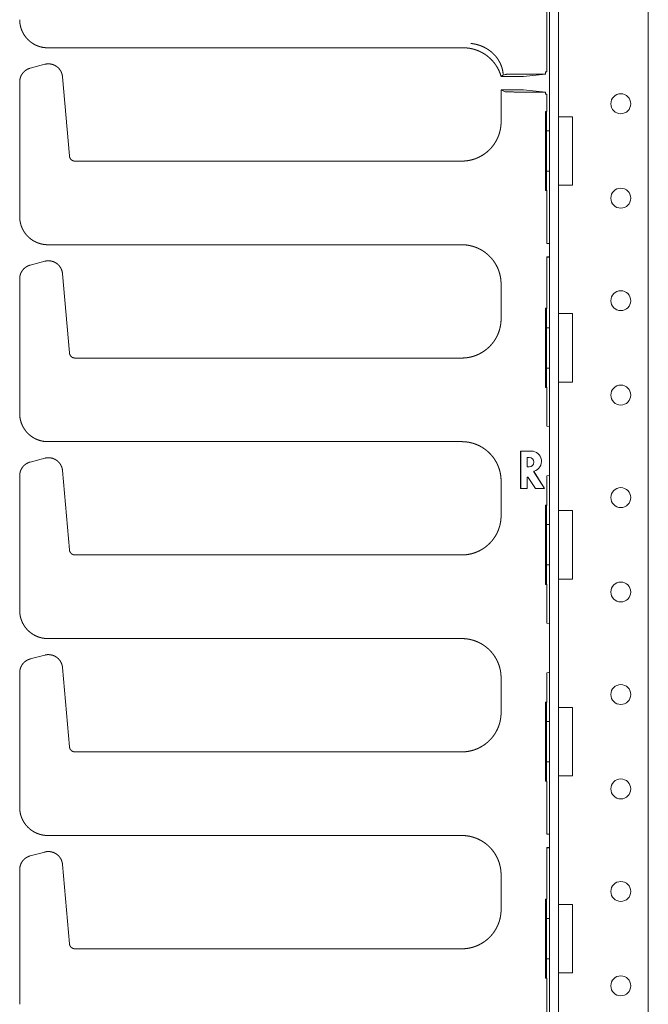
# Model space of a CAD drawing. Units: inches. Extents: x 86.7 to 175.7, y 131.8 to 230.3.
# Drawn here: x 86.7 to 92.3, y 149.8 to 158.6 of the extents above; entities that cross this region are included whole.
import ezdxf

# ---------------------------------------------------------------- set-up
doc = ezdxf.new("R2010")
doc.units = ezdxf.units.IN
doc.header["$MEASUREMENT"] = 0
doc.layers.add('1', color=7, linetype='Continuous')

msp = doc.modelspace()

# ---------------------------------------------------------------- linework, layer by layer
at = {"layer": '1', "color": 2, "linetype": 'Continuous', "lineweight": 18}
for p, q in [((91.4507, 200.2028), (91.4507, 132.1437)), ((91.5294, 200.2028), (91.5294, 132.1437)), ((92.3286, 132.1437), (92.3286, 164.0544))]:
    msp.add_line(p, q, dxfattribs=at)
at = {"layer": '1', "color": 3, "linetype": 'Continuous', "lineweight": 18}
for p, q in [((91.4279, 158.1251), (91.4279, 158.8217)), ((86.9936, 158.34), (90.6844, 158.34)), ((86.966, 158.1932), (86.837, 158.1587)), ((91.4279, 158.1251), (91.4155, 158.1251)), ((91.4155, 158.1251), (91.4155, 158.1059)), ((86.7437, 158.037), (86.7437, 156.8398)), ((87.1856, 157.3785), (87.124, 158.0826)), ((91.0207, 158.0864), (91.2185, 158.0864)), ((91.0406, 158.0964), (91.0555, 158.1038)), ((91.1806, 158.1059), (91.4155, 158.1059)), ((91.2185, 158.0864), (91.4155, 158.1059)), ((91.2185, 157.9664), (91.0207, 157.9664)), ((91.0555, 157.949), (91.0207, 157.9664)), ((91.0207, 157.9664), (91.0207, 157.6827)), ((91.4155, 157.9469), (91.1806, 157.9469)), ((91.2185, 157.9664), (91.4155, 157.9469)), ((91.4155, 157.9469), (91.4155, 157.9277)), ((91.4155, 157.9277), (91.4279, 157.9277)), ((91.4279, 157.7748), (91.4279, 157.9277)), ((91.4161, 157.7748), (91.4279, 157.7748)), ((91.4161, 157.0717), (91.4161, 157.7748)), ((91.4161, 157.7748), (91.424, 157.7669)), ((91.424, 157.7669), (91.4279, 157.7748)), ((91.424, 157.6026), (91.424, 157.7669)), ((91.6542, 157.7276), (91.5305, 157.7276)), ((91.5305, 157.7276), (91.5305, 157.6026)), ((91.6542, 157.7276), (91.6542, 157.1189)), ((91.424, 157.2439), (91.424, 157.6026)), ((91.424, 157.6026), (91.4507, 157.6026)), ((91.5294, 157.6026), (91.5305, 157.6026)), ((90.6709, 157.3329), (87.2354, 157.3329)), ((91.424, 157.0795), (91.424, 157.2439)), ((91.424, 157.2439), (91.4507, 157.2439)), ((91.5294, 157.2439), (91.5305, 157.2439)), ((91.5305, 157.2439), (91.5305, 157.1189)), ((91.4161, 157.0717), (91.424, 157.0795)), ((91.4161, 157.0717), (91.4279, 157.0717)), ((91.4279, 157.0717), (91.424, 157.0795)), ((91.4279, 156.6018), (91.4279, 157.0717)), ((91.6542, 157.1189), (91.5305, 157.1189)), ((86.9936, 156.59), (90.6709, 156.59)), ((91.4279, 156.6018), (91.4507, 156.6018)), ((91.4279, 156.4837), (91.4507, 156.4837)), ((91.4279, 156.0248), (91.4279, 156.4837)), ((86.966, 156.4432), (86.837, 156.4087)), ((86.7437, 156.287), (86.7437, 155.0898)), ((87.1856, 155.6285), (87.124, 156.3326)), ((91.0207, 156.2402), (91.0207, 155.9327)), ((91.4161, 156.0248), (91.4279, 156.0248)), ((91.4161, 155.3217), (91.4161, 156.0248)), ((91.4161, 156.0248), (91.424, 156.0169)), ((91.424, 156.0169), (91.4279, 156.0248)), ((91.424, 155.8526), (91.424, 156.0169)), ((91.6542, 155.9776), (91.5305, 155.9776)), ((91.5305, 155.9776), (91.5305, 155.8526)), ((91.6542, 155.9776), (91.6542, 155.3689)), ((91.424, 155.4939), (91.424, 155.8526)), ((91.424, 155.8526), (91.4507, 155.8526)), ((91.5294, 155.8526), (91.5305, 155.8526)), ((90.6709, 155.5829), (87.2354, 155.5829)), ((91.424, 155.3295), (91.424, 155.4939)), ((91.424, 155.4939), (91.4507, 155.4939)), ((91.5294, 155.4939), (91.5305, 155.4939)), ((91.5305, 155.4939), (91.5305, 155.3689)), ((91.4161, 155.3217), (91.424, 155.3295)), ((91.4161, 155.3217), (91.4279, 155.3217)), ((91.4279, 155.3217), (91.424, 155.3295)), ((91.4279, 154.9781), (91.4279, 155.3217)), ((91.6542, 155.3689), (91.5305, 155.3689)), ((91.4279, 154.9781), (91.4507, 154.9741)), ((86.9936, 154.84), (90.6709, 154.84)), ((91.195, 154.7565), (91.1946, 154.7568)), ((91.2886, 154.7568), (91.1946, 154.7568)), ((91.1946, 154.7568), (91.1946, 154.4222)), ((91.2886, 154.7565), (91.195, 154.7565)), ((91.195, 154.7565), (91.195, 154.4225)), ((91.2522, 154.6149), (91.2522, 154.7005)), ((91.2522, 154.7005), (91.2525, 154.7002)), ((91.2522, 154.7005), (91.2701, 154.7005)), ((91.2525, 154.6152), (91.2525, 154.7002)), ((91.2525, 154.7002), (91.2701, 154.7002)), ((86.966, 154.6932), (86.837, 154.6587)), ((91.2522, 154.6149), (91.2525, 154.6152)), ((91.2701, 154.6149), (91.2522, 154.6149)), ((91.2701, 154.6152), (91.2525, 154.6152)), ((86.7437, 154.537), (86.7437, 153.3398)), ((87.1856, 153.8785), (87.124, 154.5826)), ((91.4065, 154.4225), (91.3128, 154.572)), ((91.4072, 154.4222), (91.3131, 154.5722)), ((91.4279, 154.5361), (91.4507, 154.5401)), ((91.4279, 154.2748), (91.4279, 154.5361)), ((91.0207, 154.4902), (91.0207, 154.1827)), ((91.2522, 154.4225), (91.2522, 154.5192)), ((91.2525, 154.4222), (91.2525, 154.5192)), ((91.2598, 154.5214), (91.3263, 154.4222)), ((91.26, 154.5216), (91.3265, 154.4225)), ((91.195, 154.4225), (91.1946, 154.4222)), ((91.1946, 154.4222), (91.2525, 154.4222)), ((91.195, 154.4225), (91.2522, 154.4225)), ((91.2522, 154.4225), (91.2525, 154.4222)), ((91.3265, 154.4225), (91.3263, 154.4222)), ((91.3263, 154.4222), (91.4072, 154.4222)), ((91.3265, 154.4225), (91.4065, 154.4225)), ((91.4065, 154.4225), (91.4072, 154.4222)), ((91.4161, 154.2748), (91.4279, 154.2748)), ((91.4161, 153.5717), (91.4161, 154.2748)), ((91.4161, 154.2748), (91.424, 154.2669)), ((91.424, 154.2669), (91.4279, 154.2748)), ((91.424, 154.1026), (91.424, 154.2669)), ((91.6542, 154.2276), (91.5305, 154.2276)), ((91.5305, 154.2276), (91.5305, 154.1026)), ((91.6542, 154.2276), (91.6542, 153.6189)), ((91.424, 153.7439), (91.424, 154.1026)), ((91.424, 154.1026), (91.4507, 154.1026)), ((91.5294, 154.1026), (91.5305, 154.1026)), ((90.6709, 153.8329), (87.2354, 153.8329)), ((91.424, 153.5795), (91.424, 153.7439)), ((91.424, 153.7439), (91.4507, 153.7439)), ((91.5294, 153.7439), (91.5305, 153.7439)), ((91.5305, 153.7439), (91.5305, 153.6189)), ((91.4161, 153.5717), (91.424, 153.5795)), ((91.4161, 153.5717), (91.4279, 153.5717)), ((91.4279, 153.5717), (91.424, 153.5795)), ((91.4279, 153.2281), (91.4279, 153.5717)), ((91.6542, 153.6189), (91.5305, 153.6189)), ((91.4279, 153.2281), (91.4507, 153.2241)), ((86.9936, 153.09), (90.6709, 153.09)), ((86.966, 152.9432), (86.837, 152.9087)), ((86.7437, 152.787), (86.7437, 151.5898)), ((87.1856, 152.1285), (87.124, 152.8326)), ((91.4279, 152.7861), (91.4507, 152.7901)), ((91.4279, 152.5248), (91.4279, 152.7861)), ((91.0207, 152.7402), (91.0207, 152.4327)), ((91.4161, 152.5248), (91.4279, 152.5248)), ((91.4161, 151.8217), (91.4161, 152.5248)), ((91.4161, 152.5248), (91.424, 152.5169)), ((91.424, 152.5169), (91.4279, 152.5248)), ((91.424, 152.3526), (91.424, 152.5169)), ((91.6542, 152.4776), (91.5305, 152.4776)), ((91.5305, 152.4776), (91.5305, 152.3526)), ((91.6542, 152.4776), (91.6542, 151.8689)), ((91.424, 151.9939), (91.424, 152.3526)), ((91.424, 152.3526), (91.4507, 152.3526)), ((91.5294, 152.3526), (91.5305, 152.3526)), ((90.6709, 152.0829), (87.2354, 152.0829)), ((91.424, 151.8295), (91.424, 151.9939)), ((91.424, 151.9939), (91.4507, 151.9939)), ((91.5294, 151.9939), (91.5305, 151.9939)), ((91.5305, 151.9939), (91.5305, 151.8689)), ((91.4161, 151.8217), (91.424, 151.8295)), ((91.4161, 151.8217), (91.4279, 151.8217)), ((91.4279, 151.8217), (91.424, 151.8295)), ((91.4279, 151.3518), (91.4279, 151.8217)), ((91.6542, 151.8689), (91.5305, 151.8689)), ((86.9936, 151.34), (90.6709, 151.34)), ((91.4279, 151.3518), (91.4507, 151.3518)), ((91.4279, 150.7748), (91.4279, 151.2337)), ((91.4279, 151.2337), (91.4507, 151.2337)), ((86.966, 151.1932), (86.837, 151.1587)), ((86.7437, 151.037), (86.7437, 149.8398)), ((87.1856, 150.3785), (87.124, 151.0826)), ((91.0207, 150.9902), (91.0207, 150.6827)), ((91.4161, 150.7748), (91.4279, 150.7748)), ((91.4161, 150.0717), (91.4161, 150.7748)), ((91.4161, 150.7748), (91.424, 150.7669)), ((91.424, 150.7669), (91.4279, 150.7748)), ((91.424, 150.6026), (91.424, 150.7669)), ((91.6542, 150.7276), (91.5305, 150.7276)), ((91.5305, 150.7276), (91.5305, 150.6026)), ((91.6542, 150.7276), (91.6542, 150.1189)), ((91.424, 150.2439), (91.424, 150.6026)), ((91.424, 150.6026), (91.4507, 150.6026)), ((91.5294, 150.6026), (91.5305, 150.6026)), ((90.6709, 150.3329), (87.2354, 150.3329)), ((91.424, 150.0795), (91.424, 150.2439)), ((91.424, 150.2439), (91.4507, 150.2439)), ((91.5294, 150.2439), (91.5305, 150.2439)), ((91.5305, 150.2439), (91.5305, 150.1189)), ((91.4161, 150.0717), (91.424, 150.0795)), ((91.4161, 150.0717), (91.4279, 150.0717)), ((91.4279, 150.0717), (91.424, 150.0795)), ((91.4279, 149.3751), (91.4279, 150.0717)), ((91.6542, 150.1189), (91.5305, 150.1189))]:
    msp.add_line(p, q, dxfattribs=at)
at = {"layer": '1', "color": 30, "linetype": 'Continuous', "lineweight": 18}
for p, q in [((91.4279, 156.4805), (91.4507, 156.4805)), ((91.4507, 156.4826), (91.4379, 156.4837)), ((91.4279, 151.2305), (91.4507, 151.2305)), ((91.4507, 151.2326), (91.4379, 151.2337))]:
    msp.add_line(p, q, dxfattribs=at)
at = {"layer": '1', "color": 2, "linetype": 'Continuous', "lineweight": 18}
for centre in [(92.0841, 157.8427), (92.0841, 157.0038), (92.0841, 156.0927), (92.0841, 155.2538), (92.0841, 154.3427), (92.0841, 153.5038), (92.0841, 152.5927), (92.0841, 151.7538), (92.0841, 150.8427), (92.0841, 150.0038)]:
    msp.add_circle(centre, 0.0886, dxfattribs=at)
at = {"layer": '1', "color": 3, "linetype": 'Continuous', "lineweight": 18}
for centre, radius, start, end in [((91.2701, 154.6577), 0.0428, 270, 90), ((91.2701, 154.6577), 0.0425, 270, 90), ((91.2886, 154.6654), 0.0914, 286.97047, 90), ((91.2886, 154.6654), 0.091, 286.97048, 90), ((91.3165, 154.5743), 0.00429, 106.97047, 212.08578), ((91.3165, 154.5743), 0.00394, 106.97048, 212.08578), ((91.2565, 154.5192), 0.00429, 33.85185, 180), ((91.2565, 154.5192), 0.00394, 33.85185, 180)]:
    msp.add_arc(centre, radius, start, end, dxfattribs=at)
for points, knots in [([(86.7437, 158.5898), (86.7439, 158.5819), (86.7442, 158.574), (86.7448, 158.5661), (86.7457, 158.5583), (86.7468, 158.5506), (86.7482, 158.5429), (86.7497, 158.5353), (86.7515, 158.5278), (86.7536, 158.5204), (86.7558, 158.5131), (86.7582, 158.5059), (86.7609, 158.4987), (86.7638, 158.4917), (86.7668, 158.4848), (86.7701, 158.4781), (86.7735, 158.4714), (86.7771, 158.465), (86.7809, 158.4586), (86.7849, 158.4524), (86.789, 158.4463), (86.7933, 158.4404), (86.7977, 158.4346), (86.8023, 158.429), (86.807, 158.4235), (86.8119, 158.4183), (86.8169, 158.4131), (86.8266, 158.4039), (86.8368, 158.3953), (86.8476, 158.387), (86.8588, 158.3794), (86.8706, 158.3723), (86.8828, 158.3658), (86.8955, 158.36), (86.9086, 158.3548), (86.9221, 158.3504), (86.9358, 158.3467), (86.95, 158.3437), (86.9643, 158.3417), (86.9789, 158.3405), (86.9936, 158.34)], [0, 0, 0.020178, 0.040369, 0.060403, 0.080469, 0.100346, 0.120218, 0.139938, 0.159659, 0.179194, 0.198758, 0.218138, 0.237545, 0.256763, 0.276006, 0.295076, 0.314138, 0.333053, 0.351951, 0.370709, 0.389446, 0.408039, 0.426625, 0.445067, 0.463497, 0.481755, 0.500021, 0.534064, 0.568111, 0.602712, 0.637324, 0.672481, 0.707627, 0.743347, 0.779056, 0.815317, 0.851592, 0.888443, 0.925254, 0.96261, 1, 1]), ([(90.7529, 158.3784), (90.7593, 158.3777), (90.7658, 158.3769), (90.7723, 158.3759), (90.7788, 158.3748), (90.7854, 158.3736), (90.792, 158.3723), (90.7986, 158.3708), (90.8051, 158.3691), (90.8117, 158.3674), (90.8183, 158.3654), (90.8249, 158.3634), (90.8315, 158.3612), (90.8381, 158.3588), (90.8446, 158.3563), (90.8511, 158.3536), (90.8576, 158.3509), (90.864, 158.3479), (90.8704, 158.3448), (90.8768, 158.3416), (90.8831, 158.3382), (90.8893, 158.3347), (90.8954, 158.331), (90.9015, 158.3272), (90.9075, 158.3232), (90.9134, 158.3191), (90.9193, 158.3149), (90.925, 158.3106), (90.9306, 158.3061), (90.9362, 158.3015), (90.9416, 158.2968), (90.9469, 158.2919), (90.9521, 158.2869), (90.9571, 158.2819), (90.9621, 158.2767), (90.9669, 158.2714), (90.9715, 158.266), (90.9761, 158.2606), (90.9805, 158.255), (90.9847, 158.2494), (90.9888, 158.2436), (90.9927, 158.2378), (90.9965, 158.232), (91.0001, 158.226), (91.0036, 158.22), (91.0069, 158.214), (91.0101, 158.2079), (91.0131, 158.2018), (91.0159, 158.1956), (91.0186, 158.1894), (91.0211, 158.1832), (91.0234, 158.1769), (91.0256, 158.1707), (91.0276, 158.1644), (91.0295, 158.1581), (91.0312, 158.1518), (91.0328, 158.1456), (91.0342, 158.1393), (91.0354, 158.1331), (91.0365, 158.1268), (91.0375, 158.1206), (91.0383, 158.1144), (91.0389, 158.1083), (91.0394, 158.1021), (91.0398, 158.0961)], [0, 0, 0.014781, 0.029673, 0.044664, 0.059775, 0.07498, 0.090291, 0.105701, 0.121194, 0.136783, 0.152453, 0.168195, 0.184033, 0.199937, 0.215908, 0.231934, 0.248029, 0.264175, 0.280379, 0.296622, 0.312884, 0.329202, 0.345556, 0.361928, 0.37831, 0.394728, 0.411135, 0.427551, 0.443974, 0.460389, 0.476785, 0.49317, 0.509553, 0.52589, 0.542201, 0.558494, 0.574725, 0.590913, 0.607091, 0.623177, 0.63923, 0.655201, 0.67114, 0.687008, 0.702803, 0.718519, 0.734139, 0.749705, 0.765199, 0.78059, 0.795898, 0.811127, 0.826258, 0.84127, 0.856233, 0.87107, 0.885817, 0.900451, 0.914985, 0.929427, 0.943755, 0.957977, 0.972101, 0.986106, 1, 1]), ([(90.6844, 158.34), (90.6941, 158.3398), (90.7039, 158.3394), (90.7135, 158.3388), (90.7231, 158.3378), (90.7327, 158.3366), (90.7422, 158.3352), (90.7516, 158.3335), (90.7609, 158.3315), (90.7702, 158.3293), (90.7794, 158.3268), (90.7884, 158.3241), (90.7974, 158.3212), (90.8062, 158.3181), (90.815, 158.3147), (90.8236, 158.3111), (90.8321, 158.3073), (90.8405, 158.3032), (90.8487, 158.299), (90.8568, 158.2945), (90.8647, 158.2899), (90.8725, 158.2851), (90.8802, 158.2801), (90.8876, 158.2749), (90.895, 158.2695), (90.9093, 158.2581), (90.9229, 158.246), (90.9361, 158.2331), (90.9486, 158.2195), (90.9604, 158.205), (90.9715, 158.19), (90.9819, 158.1741), (90.9915, 158.1577), (91.0002, 158.1407), (91.008, 158.1231), (91.0146, 158.1049), (91.0207, 158.0864)], [0, 0, 0.021528, 0.043053, 0.064455, 0.085853, 0.107125, 0.128402, 0.149546, 0.170702, 0.191732, 0.21275, 0.233651, 0.25455, 0.27532, 0.296096, 0.316736, 0.337385, 0.357902, 0.378419, 0.39882, 0.419197, 0.439475, 0.459742, 0.479869, 0.500017, 0.540374, 0.580731, 0.621606, 0.662477, 0.703881, 0.745307, 0.787226, 0.829147, 0.871623, 0.914058, 0.957004, 1, 1]), ([(86.837, 158.1587), (86.8314, 158.157), (86.8258, 158.1551), (86.8204, 158.1529), (86.815, 158.1505), (86.8098, 158.1478), (86.8047, 158.1449), (86.7997, 158.1417), (86.7949, 158.1384), (86.7902, 158.1347), (86.7857, 158.1309), (86.7814, 158.1269), (86.7773, 158.1227), (86.7734, 158.1183), (86.7697, 158.1137), (86.7663, 158.1089), (86.763, 158.104), (86.76, 158.099), (86.7572, 158.0938), (86.7547, 158.0885), (86.7524, 158.0831), (86.7504, 158.0775), (86.7486, 158.0719), (86.7472, 158.0662), (86.7459, 158.0605), (86.745, 158.0547), (86.7443, 158.0488), (86.7439, 158.0429), (86.7437, 158.037)], [0, 0, 0.035707, 0.071425, 0.107146, 0.14286, 0.178586, 0.214295, 0.249992, 0.285723, 0.321458, 0.357162, 0.392854, 0.428587, 0.464329, 0.500041, 0.53575, 0.571471, 0.607171, 0.642839, 0.678607, 0.714267, 0.750012, 0.78571, 0.821405, 0.857118, 0.892853, 0.928563, 0.964267, 1, 1]), ([(87.124, 158.0826), (87.1233, 158.0884), (87.1225, 158.0941), (87.1213, 158.0998), (87.1199, 158.1053), (87.1182, 158.1108), (87.1163, 158.1161), (87.1143, 158.1213), (87.1119, 158.1264), (87.1094, 158.1314), (87.1067, 158.1362), (87.1038, 158.1408), (87.1007, 158.1453), (87.0975, 158.1496), (87.094, 158.1537), (87.0905, 158.1577), (87.0868, 158.1615), (87.083, 158.1651), (87.079, 158.1685), (87.075, 158.1717), (87.0708, 158.1748), (87.0546, 158.1844), (87.0371, 158.1915), (87.0181, 158.196), (86.9986, 158.1975), (86.9905, 158.1973), (86.9825, 158.1965), (86.9742, 158.195), (86.966, 158.1932)], [0, 0, 0.026564, 0.053117, 0.079308, 0.105495, 0.131382, 0.157216, 0.182774, 0.208252, 0.233476, 0.258628, 0.283462, 0.308306, 0.332793, 0.357299, 0.381435, 0.405621, 0.429418, 0.453223, 0.476718, 0.500193, 0.586088, 0.67216, 0.761014, 0.849817, 0.886732, 0.923577, 0.961758, 1, 1]), ([(91.0299, 158.0917), (91.0253, 158.0891), (91.0207, 158.0864)], [0, 0, 0.502614, 1, 1]), ([(91.0299, 158.0917), (91.0309, 158.0923), (91.0319, 158.0928), (91.0324, 158.0931), (91.033, 158.0934), (91.0335, 158.0936), (91.0341, 158.0939), (91.0347, 158.0942), (91.0354, 158.0944), (91.036, 158.0947), (91.0367, 158.095), (91.037, 158.0951), (91.0374, 158.0953), (91.0378, 158.0954), (91.0381, 158.0955), (91.0385, 158.0957), (91.0389, 158.0958), (91.0393, 158.0959), (91.0398, 158.0961)], [0, 0, 0.103252, 0.210172, 0.265249, 0.32194, 0.379195, 0.438601, 0.500199, 0.563452, 0.628467, 0.696172, 0.730933, 0.767252, 0.803147, 0.841158, 0.878764, 0.918089, 0.95837, 1, 1]), ([(91.0398, 158.0961), (91.0402, 158.0962), (91.0406, 158.0964)], [0, 0, 0.545802, 1, 1]), ([(91.1806, 158.1059), (91.0936, 158.1053), (91.0555, 158.1038)], [0, 0, 0.69492, 1, 1]), ([(91.0555, 157.949), (91.0936, 157.9475), (91.1806, 157.9469)], [0, 0, 0.30508, 1, 1]), ([(91.0207, 157.6827), (91.0205, 157.6731), (91.0202, 157.6635), (91.0195, 157.6539), (91.0186, 157.6444), (91.0174, 157.635), (91.016, 157.6256), (91.0143, 157.6163), (91.0124, 157.6071), (91.0103, 157.598), (91.0079, 157.589), (91.0053, 157.58), (91.0025, 157.5712), (90.9994, 157.5625), (90.9961, 157.5539), (90.9926, 157.5454), (90.9889, 157.537), (90.985, 157.5288), (90.9809, 157.5207), (90.9767, 157.5128), (90.9722, 157.5049), (90.9675, 157.4973), (90.9627, 157.4897), (90.9577, 157.4824), (90.9525, 157.4752), (90.9472, 157.4681), (90.9417, 157.4612), (90.9361, 157.4545), (90.9303, 157.4479), (90.9243, 157.4416), (90.9183, 157.4353), (90.9064, 157.4241), (90.8941, 157.4133), (90.8811, 157.4031), (90.8676, 157.3934), (90.8534, 157.3843), (90.8389, 157.3759), (90.8237, 157.3681), (90.8082, 157.361), (90.7922, 157.3546), (90.7758, 157.349), (90.759, 157.3442), (90.7419, 157.3402), (90.7244, 157.337), (90.7068, 157.3348), (90.6889, 157.3335), (90.6709, 157.3329)], [0, 0, 0.017516, 0.035041, 0.052428, 0.069833, 0.087099, 0.104378, 0.121522, 0.138679, 0.155697, 0.172732, 0.189643, 0.206547, 0.223347, 0.240134, 0.256791, 0.27345, 0.289997, 0.306542, 0.322966, 0.339404, 0.355706, 0.372015, 0.388185, 0.40437, 0.420442, 0.436498, 0.452435, 0.468387, 0.484208, 0.500028, 0.529789, 0.559549, 0.589741, 0.619922, 0.650532, 0.681146, 0.71218, 0.743211, 0.774674, 0.806138, 0.838011, 0.869903, 0.902236, 0.934532, 0.967253, 1, 1]), ([(87.2354, 157.3329), (87.2317, 157.3331), (87.228, 157.3335), (87.2244, 157.3341), (87.2208, 157.3351), (87.2173, 157.3363), (87.2139, 157.3378), (87.2106, 157.3395), (87.2074, 157.3415), (87.2044, 157.3436), (87.2016, 157.346), (87.199, 157.3486), (87.1966, 157.3514), (87.1943, 157.3544), (87.1923, 157.3575), (87.1906, 157.3608), (87.1891, 157.3642), (87.1878, 157.3676), (87.1868, 157.3712), (87.1861, 157.3749), (87.1856, 157.3785)], [0, 0, 0.050047, 0.100013, 0.149964, 0.2, 0.250008, 0.300059, 0.350042, 0.399992, 0.450036, 0.500024, 0.550031, 0.599963, 0.650037, 0.700045, 0.749965, 0.800023, 0.849995, 0.900101, 0.949981, 1, 1]), ([(86.7437, 156.8398), (86.7439, 156.8319), (86.7442, 156.824), (86.7448, 156.8161), (86.7457, 156.8083), (86.7468, 156.8006), (86.7482, 156.7929), (86.7497, 156.7853), (86.7515, 156.7778), (86.7536, 156.7704), (86.7558, 156.7631), (86.7582, 156.7559), (86.7609, 156.7487), (86.7638, 156.7417), (86.7668, 156.7348), (86.7701, 156.7281), (86.7735, 156.7214), (86.7771, 156.715), (86.7809, 156.7086), (86.7849, 156.7024), (86.789, 156.6963), (86.7933, 156.6904), (86.7977, 156.6846), (86.8023, 156.679), (86.807, 156.6735), (86.8119, 156.6683), (86.8169, 156.6631), (86.8266, 156.6539), (86.8368, 156.6453), (86.8476, 156.637), (86.8588, 156.6294), (86.8706, 156.6223), (86.8828, 156.6158), (86.8955, 156.61), (86.9086, 156.6048), (86.9221, 156.6004), (86.9358, 156.5967), (86.95, 156.5937), (86.9643, 156.5917), (86.9789, 156.5905), (86.9936, 156.59)], [0, 0, 0.020178, 0.040369, 0.060403, 0.080469, 0.100346, 0.120218, 0.139938, 0.159659, 0.179194, 0.198758, 0.218138, 0.237545, 0.256763, 0.276006, 0.295076, 0.314138, 0.333053, 0.351951, 0.370709, 0.389446, 0.408039, 0.426625, 0.445067, 0.463497, 0.481755, 0.500021, 0.534064, 0.568111, 0.602712, 0.637324, 0.672481, 0.707627, 0.743347, 0.779056, 0.815317, 0.851592, 0.888443, 0.925254, 0.96261, 1, 1]), ([(90.6709, 156.59), (90.6805, 156.5898), (90.6901, 156.5894), (90.6997, 156.5888), (90.7092, 156.5879), (90.7186, 156.5867), (90.728, 156.5853), (90.7373, 156.5836), (90.7465, 156.5817), (90.7556, 156.5795), (90.7647, 156.5772), (90.7736, 156.5746), (90.7824, 156.5717), (90.7911, 156.5687), (90.7997, 156.5654), (90.8082, 156.5619), (90.8166, 156.5582), (90.8248, 156.5543), (90.8329, 156.5502), (90.8409, 156.5459), (90.8487, 156.5414), (90.8563, 156.5368), (90.8639, 156.5319), (90.8712, 156.5269), (90.8785, 156.5218), (90.8855, 156.5164), (90.8924, 156.5109), (90.8991, 156.5053), (90.9057, 156.4995), (90.912, 156.4936), (90.9183, 156.4875), (90.9296, 156.4757), (90.9403, 156.4634), (90.9506, 156.4503), (90.9602, 156.4368), (90.9693, 156.4227), (90.9777, 156.4082), (90.9856, 156.393), (90.9926, 156.3775), (90.999, 156.3614), (91.0046, 156.3451), (91.0094, 156.3282), (91.0134, 156.3112), (91.0166, 156.2937), (91.0188, 156.2761), (91.0201, 156.2582), (91.0207, 156.2402)], [0, 0, 0.017517, 0.035029, 0.052417, 0.069823, 0.08709, 0.104371, 0.121511, 0.138671, 0.155703, 0.172724, 0.189636, 0.206548, 0.223341, 0.240128, 0.256781, 0.27346, 0.289998, 0.306553, 0.322967, 0.339401, 0.355703, 0.372003, 0.388193, 0.404378, 0.420441, 0.436497, 0.452452, 0.468386, 0.484208, 0.500028, 0.529798, 0.559558, 0.589745, 0.619932, 0.650532, 0.681145, 0.712185, 0.743206, 0.77468, 0.806131, 0.83803, 0.869914, 0.902248, 0.934543, 0.967251, 1, 1]), ([(86.837, 156.4087), (86.8314, 156.407), (86.8258, 156.4051), (86.8204, 156.4029), (86.815, 156.4005), (86.8098, 156.3978), (86.8047, 156.3949), (86.7997, 156.3917), (86.7949, 156.3884), (86.7902, 156.3847), (86.7857, 156.3809), (86.7814, 156.3769), (86.7773, 156.3727), (86.7734, 156.3683), (86.7697, 156.3637), (86.7663, 156.3589), (86.763, 156.354), (86.76, 156.349), (86.7572, 156.3438), (86.7547, 156.3385), (86.7524, 156.3331), (86.7504, 156.3275), (86.7486, 156.3219), (86.7472, 156.3162), (86.7459, 156.3105), (86.745, 156.3047), (86.7443, 156.2988), (86.7439, 156.2929), (86.7437, 156.287)], [0, 0, 0.035707, 0.071425, 0.107146, 0.14286, 0.178586, 0.214295, 0.249992, 0.285723, 0.321458, 0.357162, 0.392854, 0.428587, 0.464329, 0.500041, 0.53575, 0.571471, 0.607171, 0.642839, 0.678607, 0.714267, 0.750012, 0.78571, 0.821405, 0.857118, 0.892853, 0.928563, 0.964267, 1, 1]), ([(87.124, 156.3326), (87.1233, 156.3384), (87.1225, 156.3441), (87.1213, 156.3498), (87.1199, 156.3553), (87.1182, 156.3608), (87.1163, 156.3661), (87.1143, 156.3713), (87.1119, 156.3764), (87.1094, 156.3814), (87.1067, 156.3862), (87.1038, 156.3908), (87.1007, 156.3953), (87.0975, 156.3996), (87.094, 156.4037), (87.0905, 156.4077), (87.0868, 156.4115), (87.083, 156.4151), (87.079, 156.4185), (87.075, 156.4217), (87.0708, 156.4248), (87.0546, 156.4344), (87.0371, 156.4415), (87.0181, 156.446), (86.9986, 156.4475), (86.9905, 156.4473), (86.9825, 156.4465), (86.9742, 156.445), (86.966, 156.4432)], [0, 0, 0.026564, 0.053117, 0.079308, 0.105495, 0.131382, 0.157216, 0.182774, 0.208252, 0.233476, 0.258628, 0.283462, 0.308306, 0.332793, 0.357299, 0.381435, 0.405621, 0.429418, 0.453223, 0.476718, 0.500193, 0.586088, 0.67216, 0.761014, 0.849817, 0.886732, 0.923577, 0.961758, 1, 1]), ([(91.0207, 155.9327), (91.0205, 155.9231), (91.0202, 155.9135), (91.0195, 155.9039), (91.0186, 155.8944), (91.0174, 155.885), (91.016, 155.8756), (91.0143, 155.8663), (91.0124, 155.8571), (91.0103, 155.848), (91.0079, 155.839), (91.0053, 155.83), (91.0025, 155.8212), (90.9994, 155.8125), (90.9961, 155.8039), (90.9926, 155.7954), (90.9889, 155.787), (90.985, 155.7788), (90.9809, 155.7707), (90.9767, 155.7628), (90.9722, 155.7549), (90.9675, 155.7473), (90.9627, 155.7397), (90.9577, 155.7324), (90.9525, 155.7252), (90.9472, 155.7181), (90.9417, 155.7112), (90.9361, 155.7045), (90.9303, 155.6979), (90.9243, 155.6916), (90.9183, 155.6853), (90.9064, 155.6741), (90.8941, 155.6633), (90.8811, 155.6531), (90.8676, 155.6434), (90.8534, 155.6343), (90.8389, 155.6259), (90.8237, 155.6181), (90.8082, 155.611), (90.7922, 155.6046), (90.7758, 155.599), (90.759, 155.5942), (90.7419, 155.5902), (90.7244, 155.587), (90.7068, 155.5848), (90.6889, 155.5835), (90.6709, 155.5829)], [0, 0, 0.017516, 0.035041, 0.052428, 0.069833, 0.087099, 0.104378, 0.121522, 0.138679, 0.155697, 0.172732, 0.189643, 0.206547, 0.223347, 0.240134, 0.256791, 0.27345, 0.289997, 0.306542, 0.322966, 0.339404, 0.355706, 0.372015, 0.388185, 0.40437, 0.420442, 0.436498, 0.452435, 0.468387, 0.484208, 0.500028, 0.529789, 0.559549, 0.589741, 0.619922, 0.650532, 0.681146, 0.71218, 0.743211, 0.774674, 0.806138, 0.838011, 0.869903, 0.902236, 0.934532, 0.967253, 1, 1]), ([(87.2354, 155.5829), (87.2317, 155.5831), (87.228, 155.5835), (87.2244, 155.5841), (87.2208, 155.5851), (87.2173, 155.5863), (87.2139, 155.5878), (87.2106, 155.5895), (87.2074, 155.5915), (87.2044, 155.5936), (87.2016, 155.596), (87.199, 155.5986), (87.1966, 155.6014), (87.1943, 155.6044), (87.1923, 155.6075), (87.1906, 155.6108), (87.1891, 155.6142), (87.1878, 155.6176), (87.1868, 155.6212), (87.1861, 155.6249), (87.1856, 155.6285)], [0, 0, 0.050047, 0.100013, 0.149964, 0.2, 0.250008, 0.300059, 0.350042, 0.399992, 0.450036, 0.500024, 0.550031, 0.599963, 0.650037, 0.700045, 0.749965, 0.800023, 0.849995, 0.900101, 0.949981, 1, 1]), ([(86.7437, 155.0898), (86.7439, 155.0819), (86.7442, 155.074), (86.7448, 155.0661), (86.7457, 155.0583), (86.7468, 155.0506), (86.7482, 155.0429), (86.7497, 155.0353), (86.7515, 155.0278), (86.7536, 155.0204), (86.7558, 155.0131), (86.7582, 155.0059), (86.7609, 154.9987), (86.7638, 154.9917), (86.7668, 154.9848), (86.7701, 154.9781), (86.7735, 154.9714), (86.7771, 154.965), (86.7809, 154.9586), (86.7849, 154.9524), (86.789, 154.9463), (86.7933, 154.9404), (86.7977, 154.9346), (86.8023, 154.929), (86.807, 154.9235), (86.8119, 154.9183), (86.8169, 154.9131), (86.8266, 154.9039), (86.8368, 154.8953), (86.8476, 154.887), (86.8588, 154.8794), (86.8706, 154.8723), (86.8828, 154.8658), (86.8955, 154.86), (86.9086, 154.8548), (86.9221, 154.8504), (86.9358, 154.8467), (86.95, 154.8437), (86.9643, 154.8417), (86.9789, 154.8405), (86.9936, 154.84)], [0, 0, 0.020178, 0.040369, 0.060403, 0.080469, 0.100346, 0.120218, 0.139938, 0.159659, 0.179194, 0.198758, 0.218138, 0.237545, 0.256763, 0.276006, 0.295076, 0.314138, 0.333053, 0.351951, 0.370709, 0.389446, 0.408039, 0.426625, 0.445067, 0.463497, 0.481755, 0.500021, 0.534064, 0.568111, 0.602712, 0.637324, 0.672481, 0.707627, 0.743347, 0.779056, 0.815317, 0.851592, 0.888443, 0.925254, 0.96261, 1, 1]), ([(90.6709, 154.84), (90.6805, 154.8398), (90.6901, 154.8394), (90.6997, 154.8388), (90.7092, 154.8379), (90.7186, 154.8367), (90.728, 154.8353), (90.7373, 154.8336), (90.7465, 154.8317), (90.7556, 154.8295), (90.7647, 154.8272), (90.7736, 154.8246), (90.7824, 154.8217), (90.7911, 154.8187), (90.7997, 154.8154), (90.8082, 154.8119), (90.8166, 154.8082), (90.8248, 154.8043), (90.8329, 154.8002), (90.8409, 154.7959), (90.8487, 154.7914), (90.8563, 154.7868), (90.8639, 154.7819), (90.8712, 154.7769), (90.8785, 154.7718), (90.8855, 154.7664), (90.8924, 154.7609), (90.8991, 154.7553), (90.9057, 154.7495), (90.912, 154.7436), (90.9183, 154.7375), (90.9296, 154.7257), (90.9403, 154.7134), (90.9506, 154.7003), (90.9602, 154.6868), (90.9693, 154.6727), (90.9777, 154.6582), (90.9856, 154.643), (90.9926, 154.6275), (90.999, 154.6114), (91.0046, 154.5951), (91.0094, 154.5782), (91.0134, 154.5612), (91.0166, 154.5437), (91.0188, 154.5261), (91.0201, 154.5082), (91.0207, 154.4902)], [0, 0, 0.017517, 0.035029, 0.052417, 0.069823, 0.08709, 0.104371, 0.121511, 0.138671, 0.155703, 0.172724, 0.189636, 0.206548, 0.223341, 0.240128, 0.256781, 0.27346, 0.289998, 0.306553, 0.322967, 0.339401, 0.355703, 0.372003, 0.388193, 0.404378, 0.420441, 0.436497, 0.452452, 0.468386, 0.484208, 0.500028, 0.529798, 0.559558, 0.589745, 0.619932, 0.650532, 0.681145, 0.712185, 0.743206, 0.77468, 0.806131, 0.83803, 0.869914, 0.902248, 0.934543, 0.967251, 1, 1]), ([(86.837, 154.6587), (86.8314, 154.657), (86.8258, 154.6551), (86.8204, 154.6529), (86.815, 154.6505), (86.8098, 154.6478), (86.8047, 154.6449), (86.7997, 154.6417), (86.7949, 154.6384), (86.7902, 154.6347), (86.7857, 154.6309), (86.7814, 154.6269), (86.7773, 154.6227), (86.7734, 154.6183), (86.7697, 154.6137), (86.7663, 154.6089), (86.763, 154.604), (86.76, 154.599), (86.7572, 154.5938), (86.7547, 154.5885), (86.7524, 154.5831), (86.7504, 154.5775), (86.7486, 154.5719), (86.7472, 154.5662), (86.7459, 154.5605), (86.745, 154.5547), (86.7443, 154.5488), (86.7439, 154.5429), (86.7437, 154.537)], [0, 0, 0.035707, 0.071425, 0.107146, 0.14286, 0.178586, 0.214295, 0.249992, 0.285723, 0.321458, 0.357162, 0.392854, 0.428587, 0.464329, 0.500041, 0.53575, 0.571471, 0.607171, 0.642839, 0.678607, 0.714267, 0.750012, 0.78571, 0.821405, 0.857118, 0.892853, 0.928563, 0.964267, 1, 1]), ([(87.124, 154.5826), (87.1233, 154.5884), (87.1225, 154.5941), (87.1213, 154.5998), (87.1199, 154.6053), (87.1182, 154.6108), (87.1163, 154.6161), (87.1143, 154.6213), (87.1119, 154.6264), (87.1094, 154.6314), (87.1067, 154.6362), (87.1038, 154.6408), (87.1007, 154.6453), (87.0975, 154.6496), (87.094, 154.6537), (87.0905, 154.6577), (87.0868, 154.6615), (87.083, 154.6651), (87.079, 154.6685), (87.075, 154.6717), (87.0708, 154.6748), (87.0546, 154.6844), (87.0371, 154.6915), (87.0181, 154.696), (86.9986, 154.6975), (86.9905, 154.6973), (86.9825, 154.6965), (86.9742, 154.695), (86.966, 154.6932)], [0, 0, 0.026564, 0.053117, 0.079308, 0.105495, 0.131382, 0.157216, 0.182774, 0.208252, 0.233476, 0.258628, 0.283462, 0.308306, 0.332793, 0.357299, 0.381435, 0.405621, 0.429418, 0.453223, 0.476718, 0.500193, 0.586088, 0.67216, 0.761014, 0.849817, 0.886732, 0.923577, 0.961758, 1, 1]), ([(91.0207, 154.1827), (91.0205, 154.1731), (91.0202, 154.1635), (91.0195, 154.1539), (91.0186, 154.1444), (91.0174, 154.135), (91.016, 154.1256), (91.0143, 154.1163), (91.0124, 154.1071), (91.0103, 154.098), (91.0079, 154.089), (91.0053, 154.08), (91.0025, 154.0712), (90.9994, 154.0625), (90.9961, 154.0539), (90.9926, 154.0454), (90.9889, 154.037), (90.985, 154.0288), (90.9809, 154.0207), (90.9767, 154.0128), (90.9722, 154.0049), (90.9675, 153.9973), (90.9627, 153.9897), (90.9577, 153.9824), (90.9525, 153.9752), (90.9472, 153.9681), (90.9417, 153.9612), (90.9361, 153.9545), (90.9303, 153.9479), (90.9243, 153.9416), (90.9183, 153.9353), (90.9064, 153.9241), (90.8941, 153.9133), (90.8811, 153.9031), (90.8676, 153.8934), (90.8534, 153.8843), (90.8389, 153.8759), (90.8237, 153.8681), (90.8082, 153.861), (90.7922, 153.8546), (90.7758, 153.849), (90.759, 153.8442), (90.7419, 153.8402), (90.7244, 153.837), (90.7068, 153.8348), (90.6889, 153.8335), (90.6709, 153.8329)], [0, 0, 0.017516, 0.035041, 0.052428, 0.069833, 0.087099, 0.104378, 0.121522, 0.138679, 0.155697, 0.172732, 0.189643, 0.206547, 0.223347, 0.240134, 0.256791, 0.27345, 0.289997, 0.306542, 0.322966, 0.339404, 0.355706, 0.372015, 0.388185, 0.40437, 0.420442, 0.436498, 0.452435, 0.468387, 0.484208, 0.500028, 0.529789, 0.559549, 0.589741, 0.619922, 0.650532, 0.681146, 0.71218, 0.743211, 0.774674, 0.806138, 0.838011, 0.869903, 0.902236, 0.934532, 0.967253, 1, 1]), ([(87.2354, 153.8329), (87.2317, 153.8331), (87.228, 153.8335), (87.2244, 153.8341), (87.2208, 153.8351), (87.2173, 153.8363), (87.2139, 153.8378), (87.2106, 153.8395), (87.2074, 153.8415), (87.2044, 153.8436), (87.2016, 153.846), (87.199, 153.8486), (87.1966, 153.8514), (87.1943, 153.8544), (87.1923, 153.8575), (87.1906, 153.8608), (87.1891, 153.8642), (87.1878, 153.8676), (87.1868, 153.8712), (87.1861, 153.8749), (87.1856, 153.8785)], [0, 0, 0.050047, 0.100013, 0.149964, 0.2, 0.250008, 0.300059, 0.350042, 0.399992, 0.450036, 0.500024, 0.550031, 0.599963, 0.650037, 0.700045, 0.749965, 0.800023, 0.849995, 0.900101, 0.949981, 1, 1]), ([(86.7437, 153.3398), (86.7439, 153.3319), (86.7442, 153.324), (86.7448, 153.3161), (86.7457, 153.3083), (86.7468, 153.3006), (86.7482, 153.2929), (86.7497, 153.2853), (86.7515, 153.2778), (86.7536, 153.2704), (86.7558, 153.2631), (86.7582, 153.2559), (86.7609, 153.2487), (86.7638, 153.2417), (86.7668, 153.2348), (86.7701, 153.2281), (86.7735, 153.2214), (86.7771, 153.215), (86.7809, 153.2086), (86.7849, 153.2024), (86.789, 153.1963), (86.7933, 153.1904), (86.7977, 153.1846), (86.8023, 153.179), (86.807, 153.1735), (86.8119, 153.1683), (86.8169, 153.1631), (86.8266, 153.1539), (86.8368, 153.1453), (86.8476, 153.137), (86.8588, 153.1294), (86.8706, 153.1223), (86.8828, 153.1158), (86.8955, 153.11), (86.9086, 153.1048), (86.9221, 153.1004), (86.9358, 153.0967), (86.95, 153.0937), (86.9643, 153.0917), (86.9789, 153.0905), (86.9936, 153.09)], [0, 0, 0.020178, 0.040369, 0.060403, 0.080469, 0.100346, 0.120218, 0.139938, 0.159659, 0.179194, 0.198758, 0.218138, 0.237545, 0.256763, 0.276006, 0.295076, 0.314138, 0.333053, 0.351951, 0.370709, 0.389446, 0.408039, 0.426625, 0.445067, 0.463497, 0.481755, 0.500021, 0.534064, 0.568111, 0.602712, 0.637324, 0.672481, 0.707627, 0.743347, 0.779056, 0.815317, 0.851592, 0.888443, 0.925254, 0.96261, 1, 1]), ([(90.6709, 153.09), (90.6805, 153.0898), (90.6901, 153.0894), (90.6997, 153.0888), (90.7092, 153.0879), (90.7186, 153.0867), (90.728, 153.0853), (90.7373, 153.0836), (90.7465, 153.0817), (90.7556, 153.0795), (90.7647, 153.0772), (90.7736, 153.0746), (90.7824, 153.0717), (90.7911, 153.0687), (90.7997, 153.0654), (90.8082, 153.0619), (90.8166, 153.0582), (90.8248, 153.0543), (90.8329, 153.0502), (90.8409, 153.0459), (90.8487, 153.0414), (90.8563, 153.0368), (90.8639, 153.0319), (90.8712, 153.0269), (90.8785, 153.0218), (90.8855, 153.0164), (90.8924, 153.0109), (90.8991, 153.0053), (90.9057, 152.9995), (90.912, 152.9936), (90.9183, 152.9875), (90.9296, 152.9757), (90.9403, 152.9634), (90.9506, 152.9503), (90.9602, 152.9368), (90.9693, 152.9227), (90.9777, 152.9082), (90.9856, 152.893), (90.9926, 152.8775), (90.999, 152.8614), (91.0046, 152.8451), (91.0094, 152.8282), (91.0134, 152.8112), (91.0166, 152.7937), (91.0188, 152.7761), (91.0201, 152.7582), (91.0207, 152.7402)], [0, 0, 0.017517, 0.035029, 0.052417, 0.069823, 0.08709, 0.104371, 0.121511, 0.138671, 0.155703, 0.172724, 0.189636, 0.206548, 0.223341, 0.240128, 0.256781, 0.27346, 0.289998, 0.306553, 0.322967, 0.339401, 0.355703, 0.372003, 0.388193, 0.404378, 0.420441, 0.436497, 0.452452, 0.468386, 0.484208, 0.500028, 0.529798, 0.559558, 0.589745, 0.619932, 0.650532, 0.681145, 0.712185, 0.743206, 0.77468, 0.806131, 0.83803, 0.869914, 0.902248, 0.934543, 0.967251, 1, 1]), ([(86.837, 152.9087), (86.8314, 152.907), (86.8258, 152.9051), (86.8204, 152.9029), (86.815, 152.9005), (86.8098, 152.8978), (86.8047, 152.8949), (86.7997, 152.8917), (86.7949, 152.8884), (86.7902, 152.8847), (86.7857, 152.8809), (86.7814, 152.8769), (86.7773, 152.8727), (86.7734, 152.8683), (86.7697, 152.8637), (86.7663, 152.8589), (86.763, 152.854), (86.76, 152.849), (86.7572, 152.8438), (86.7547, 152.8385), (86.7524, 152.8331), (86.7504, 152.8275), (86.7486, 152.8219), (86.7472, 152.8162), (86.7459, 152.8105), (86.745, 152.8047), (86.7443, 152.7988), (86.7439, 152.7929), (86.7437, 152.787)], [0, 0, 0.035707, 0.071425, 0.107146, 0.14286, 0.178586, 0.214295, 0.249992, 0.285723, 0.321458, 0.357162, 0.392854, 0.428587, 0.464329, 0.500041, 0.53575, 0.571471, 0.607171, 0.642839, 0.678607, 0.714267, 0.750012, 0.78571, 0.821405, 0.857118, 0.892853, 0.928563, 0.964267, 1, 1]), ([(87.124, 152.8326), (87.1233, 152.8384), (87.1225, 152.8441), (87.1213, 152.8498), (87.1199, 152.8553), (87.1182, 152.8608), (87.1163, 152.8661), (87.1143, 152.8713), (87.1119, 152.8764), (87.1094, 152.8814), (87.1067, 152.8862), (87.1038, 152.8908), (87.1007, 152.8953), (87.0975, 152.8996), (87.094, 152.9037), (87.0905, 152.9077), (87.0868, 152.9115), (87.083, 152.9151), (87.079, 152.9185), (87.075, 152.9217), (87.0708, 152.9248), (87.0546, 152.9344), (87.0371, 152.9415), (87.0181, 152.946), (86.9986, 152.9475), (86.9905, 152.9473), (86.9825, 152.9465), (86.9742, 152.945), (86.966, 152.9432)], [0, 0, 0.026564, 0.053117, 0.079308, 0.105495, 0.131382, 0.157216, 0.182774, 0.208252, 0.233476, 0.258628, 0.283462, 0.308306, 0.332793, 0.357299, 0.381435, 0.405621, 0.429418, 0.453223, 0.476718, 0.500193, 0.586088, 0.67216, 0.761014, 0.849817, 0.886732, 0.923577, 0.961758, 1, 1]), ([(91.0207, 152.4327), (91.0205, 152.4231), (91.0202, 152.4135), (91.0195, 152.4039), (91.0186, 152.3944), (91.0174, 152.385), (91.016, 152.3756), (91.0143, 152.3663), (91.0124, 152.3571), (91.0103, 152.348), (91.0079, 152.339), (91.0053, 152.33), (91.0025, 152.3212), (90.9994, 152.3125), (90.9961, 152.3039), (90.9926, 152.2954), (90.9889, 152.287), (90.985, 152.2788), (90.9809, 152.2707), (90.9767, 152.2628), (90.9722, 152.2549), (90.9675, 152.2473), (90.9627, 152.2397), (90.9577, 152.2324), (90.9525, 152.2252), (90.9472, 152.2181), (90.9417, 152.2112), (90.9361, 152.2045), (90.9303, 152.1979), (90.9243, 152.1916), (90.9183, 152.1853), (90.9064, 152.1741), (90.8941, 152.1633), (90.8811, 152.1531), (90.8676, 152.1434), (90.8534, 152.1343), (90.8389, 152.1259), (90.8237, 152.1181), (90.8082, 152.111), (90.7922, 152.1046), (90.7758, 152.099), (90.759, 152.0942), (90.7419, 152.0902), (90.7244, 152.087), (90.7068, 152.0848), (90.6889, 152.0835), (90.6709, 152.0829)], [0, 0, 0.017516, 0.035041, 0.052428, 0.069833, 0.087099, 0.104378, 0.121522, 0.138679, 0.155697, 0.172732, 0.189643, 0.206547, 0.223347, 0.240134, 0.256791, 0.27345, 0.289997, 0.306542, 0.322966, 0.339404, 0.355706, 0.372015, 0.388185, 0.40437, 0.420442, 0.436498, 0.452435, 0.468387, 0.484208, 0.500028, 0.529789, 0.559549, 0.589741, 0.619922, 0.650532, 0.681146, 0.71218, 0.743211, 0.774674, 0.806138, 0.838011, 0.869903, 0.902236, 0.934532, 0.967253, 1, 1]), ([(87.2354, 152.0829), (87.2317, 152.0831), (87.228, 152.0835), (87.2244, 152.0841), (87.2208, 152.0851), (87.2173, 152.0863), (87.2139, 152.0878), (87.2106, 152.0895), (87.2074, 152.0915), (87.2044, 152.0936), (87.2016, 152.096), (87.199, 152.0986), (87.1966, 152.1014), (87.1943, 152.1044), (87.1923, 152.1075), (87.1906, 152.1108), (87.1891, 152.1142), (87.1878, 152.1176), (87.1868, 152.1212), (87.1861, 152.1249), (87.1856, 152.1285)], [0, 0, 0.050047, 0.100013, 0.149964, 0.2, 0.250008, 0.300059, 0.350042, 0.399992, 0.450036, 0.500024, 0.550031, 0.599963, 0.650037, 0.700045, 0.749965, 0.800023, 0.849995, 0.900101, 0.949981, 1, 1]), ([(86.7437, 151.5898), (86.7439, 151.5819), (86.7442, 151.574), (86.7448, 151.5661), (86.7457, 151.5583), (86.7468, 151.5506), (86.7482, 151.5429), (86.7497, 151.5353), (86.7515, 151.5278), (86.7536, 151.5204), (86.7558, 151.5131), (86.7582, 151.5059), (86.7609, 151.4987), (86.7638, 151.4917), (86.7668, 151.4848), (86.7701, 151.4781), (86.7735, 151.4714), (86.7771, 151.465), (86.7809, 151.4586), (86.7849, 151.4524), (86.789, 151.4463), (86.7933, 151.4404), (86.7977, 151.4346), (86.8023, 151.429), (86.807, 151.4235), (86.8119, 151.4183), (86.8169, 151.4131), (86.8266, 151.4039), (86.8368, 151.3953), (86.8476, 151.387), (86.8588, 151.3794), (86.8706, 151.3723), (86.8828, 151.3658), (86.8955, 151.36), (86.9086, 151.3548), (86.9221, 151.3504), (86.9358, 151.3467), (86.95, 151.3437), (86.9643, 151.3417), (86.9789, 151.3405), (86.9936, 151.34)], [0, 0, 0.020178, 0.040369, 0.060403, 0.080469, 0.100346, 0.120218, 0.139938, 0.159659, 0.179194, 0.198758, 0.218138, 0.237545, 0.256763, 0.276006, 0.295076, 0.314138, 0.333053, 0.351951, 0.370709, 0.389446, 0.408039, 0.426625, 0.445067, 0.463497, 0.481755, 0.500021, 0.534064, 0.568111, 0.602712, 0.637324, 0.672481, 0.707627, 0.743347, 0.779056, 0.815317, 0.851592, 0.888443, 0.925254, 0.96261, 1, 1]), ([(90.6709, 151.34), (90.6805, 151.3398), (90.6901, 151.3394), (90.6997, 151.3388), (90.7092, 151.3379), (90.7186, 151.3367), (90.728, 151.3353), (90.7373, 151.3336), (90.7465, 151.3317), (90.7556, 151.3295), (90.7647, 151.3272), (90.7736, 151.3246), (90.7824, 151.3217), (90.7911, 151.3187), (90.7997, 151.3154), (90.8082, 151.3119), (90.8166, 151.3082), (90.8248, 151.3043), (90.8329, 151.3002), (90.8409, 151.2959), (90.8487, 151.2914), (90.8563, 151.2868), (90.8639, 151.2819), (90.8712, 151.2769), (90.8785, 151.2718), (90.8855, 151.2664), (90.8924, 151.2609), (90.8991, 151.2553), (90.9057, 151.2495), (90.912, 151.2436), (90.9183, 151.2375), (90.9296, 151.2257), (90.9403, 151.2134), (90.9506, 151.2003), (90.9602, 151.1868), (90.9693, 151.1727), (90.9777, 151.1582), (90.9856, 151.143), (90.9926, 151.1275), (90.999, 151.1114), (91.0046, 151.0951), (91.0094, 151.0782), (91.0134, 151.0612), (91.0166, 151.0437), (91.0188, 151.0261), (91.0201, 151.0082), (91.0207, 150.9902)], [0, 0, 0.017517, 0.035029, 0.052417, 0.069823, 0.08709, 0.104371, 0.121511, 0.138671, 0.155703, 0.172724, 0.189636, 0.206548, 0.223341, 0.240128, 0.256781, 0.27346, 0.289998, 0.306553, 0.322967, 0.339401, 0.355703, 0.372003, 0.388193, 0.404378, 0.420441, 0.436497, 0.452452, 0.468386, 0.484208, 0.500028, 0.529798, 0.559558, 0.589745, 0.619932, 0.650532, 0.681145, 0.712185, 0.743206, 0.77468, 0.806131, 0.83803, 0.869914, 0.902248, 0.934543, 0.967251, 1, 1]), ([(86.837, 151.1587), (86.8314, 151.157), (86.8258, 151.1551), (86.8204, 151.1529), (86.815, 151.1505), (86.8098, 151.1478), (86.8047, 151.1449), (86.7997, 151.1417), (86.7949, 151.1384), (86.7902, 151.1347), (86.7857, 151.1309), (86.7814, 151.1269), (86.7773, 151.1227), (86.7734, 151.1183), (86.7697, 151.1137), (86.7663, 151.1089), (86.763, 151.104), (86.76, 151.099), (86.7572, 151.0938), (86.7547, 151.0885), (86.7524, 151.0831), (86.7504, 151.0775), (86.7486, 151.0719), (86.7472, 151.0662), (86.7459, 151.0605), (86.745, 151.0547), (86.7443, 151.0488), (86.7439, 151.0429), (86.7437, 151.037)], [0, 0, 0.035707, 0.071425, 0.107146, 0.14286, 0.178586, 0.214295, 0.249992, 0.285723, 0.321458, 0.357162, 0.392854, 0.428587, 0.464329, 0.500041, 0.53575, 0.571471, 0.607171, 0.642839, 0.678607, 0.714267, 0.750012, 0.78571, 0.821405, 0.857118, 0.892853, 0.928563, 0.964267, 1, 1]), ([(87.124, 151.0826), (87.1233, 151.0884), (87.1225, 151.0941), (87.1213, 151.0998), (87.1199, 151.1053), (87.1182, 151.1108), (87.1163, 151.1161), (87.1143, 151.1213), (87.1119, 151.1264), (87.1094, 151.1314), (87.1067, 151.1362), (87.1038, 151.1408), (87.1007, 151.1453), (87.0975, 151.1496), (87.094, 151.1537), (87.0905, 151.1577), (87.0868, 151.1615), (87.083, 151.1651), (87.079, 151.1685), (87.075, 151.1717), (87.0708, 151.1748), (87.0546, 151.1844), (87.0371, 151.1915), (87.0181, 151.196), (86.9986, 151.1975), (86.9905, 151.1973), (86.9825, 151.1965), (86.9742, 151.195), (86.966, 151.1932)], [0, 0, 0.026564, 0.053117, 0.079308, 0.105495, 0.131382, 0.157216, 0.182774, 0.208252, 0.233476, 0.258628, 0.283462, 0.308306, 0.332793, 0.357299, 0.381435, 0.405621, 0.429418, 0.453223, 0.476718, 0.500193, 0.586088, 0.67216, 0.761014, 0.849817, 0.886732, 0.923577, 0.961758, 1, 1]), ([(91.0207, 150.6827), (91.0205, 150.6731), (91.0202, 150.6635), (91.0195, 150.6539), (91.0186, 150.6444), (91.0174, 150.635), (91.016, 150.6256), (91.0143, 150.6163), (91.0124, 150.6071), (91.0103, 150.598), (91.0079, 150.589), (91.0053, 150.58), (91.0025, 150.5712), (90.9994, 150.5625), (90.9961, 150.5539), (90.9926, 150.5454), (90.9889, 150.537), (90.985, 150.5288), (90.9809, 150.5207), (90.9767, 150.5128), (90.9722, 150.5049), (90.9675, 150.4973), (90.9627, 150.4897), (90.9577, 150.4824), (90.9525, 150.4752), (90.9472, 150.4681), (90.9417, 150.4612), (90.9361, 150.4545), (90.9303, 150.4479), (90.9243, 150.4416), (90.9183, 150.4353), (90.9064, 150.4241), (90.8941, 150.4133), (90.8811, 150.4031), (90.8676, 150.3934), (90.8534, 150.3843), (90.8389, 150.3759), (90.8237, 150.3681), (90.8082, 150.361), (90.7922, 150.3546), (90.7758, 150.349), (90.759, 150.3442), (90.7419, 150.3402), (90.7244, 150.337), (90.7068, 150.3348), (90.6889, 150.3335), (90.6709, 150.3329)], [0, 0, 0.017516, 0.035041, 0.052428, 0.069833, 0.087099, 0.104378, 0.121522, 0.138679, 0.155697, 0.172732, 0.189643, 0.206547, 0.223347, 0.240134, 0.256791, 0.27345, 0.289997, 0.306542, 0.322966, 0.339404, 0.355706, 0.372015, 0.388185, 0.40437, 0.420442, 0.436498, 0.452435, 0.468387, 0.484208, 0.500028, 0.529789, 0.559549, 0.589741, 0.619922, 0.650532, 0.681146, 0.71218, 0.743211, 0.774674, 0.806138, 0.838011, 0.869903, 0.902236, 0.934532, 0.967253, 1, 1]), ([(87.2354, 150.3329), (87.2317, 150.3331), (87.228, 150.3335), (87.2244, 150.3341), (87.2208, 150.3351), (87.2173, 150.3363), (87.2139, 150.3378), (87.2106, 150.3395), (87.2074, 150.3415), (87.2044, 150.3436), (87.2016, 150.346), (87.199, 150.3486), (87.1966, 150.3514), (87.1943, 150.3544), (87.1923, 150.3575), (87.1906, 150.3608), (87.1891, 150.3642), (87.1878, 150.3676), (87.1868, 150.3712), (87.1861, 150.3749), (87.1856, 150.3785)], [0, 0, 0.050047, 0.100013, 0.149964, 0.2, 0.250008, 0.300059, 0.350042, 0.399992, 0.450036, 0.500024, 0.550031, 0.599963, 0.650037, 0.700045, 0.749965, 0.800023, 0.849995, 0.900101, 0.949981, 1, 1])]:
    msp.add_open_spline(points, degree=1, knots=knots, dxfattribs=at)

doc.saveas('drawing.dxf')
